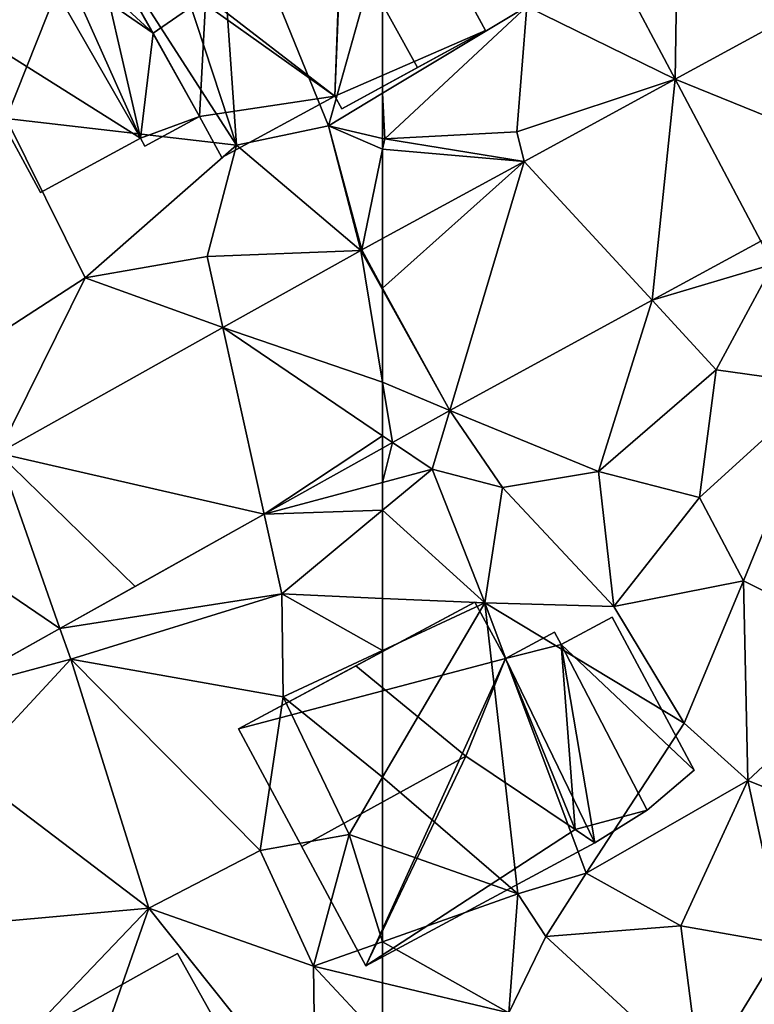
# Model space of a CAD drawing. Extents: x 573000 to 574007, y 6222000 to 6223016.
# Drawn here: x 573113 to 573137, y 6222036 to 6222069 of the extents above; entities that cross this region are included whole.
import ezdxf

# ---------------------------------------------------------------- set-up
doc = ezdxf.new("R2010")
doc.units = 0
doc.header["$MEASUREMENT"] = 0
for name, color, linetype in [('Bygninger_LOD2', 1, 'Continuous'), ('Terraen', 33, 'Continuous'), ('Terraen_vej', 33, 'Continuous')]:
    doc.layers.add(name, color=color, linetype=linetype)

# ---------------------------------------------------------------- blocks, each defined once
blk = doc.blocks.new('1km_6222_573_UTM32_ACAD_1_FMEBLOCK9')
at = {"layer": 'Terraen_vej', "color": 251, "true_color": 0x555555}
for points in [[(58.771, -2.605, 10.72), (58.771, -0.982, 10.726), (58.086, -1.356, 10.727)], [(53.538, -3.899, 10.727), (58.771, -5.69, 10.709), (58.057, -1.372, 10.727)], [(58.057, -1.372, 10.727), (58.771, -2.605, 10.72), (58.086, -1.356, 10.727)], [(58.771, -5.69, 10.709), (58.771, -2.657, 10.72), (58.057, -1.372, 10.727)], [(58.771, -2.657, 10.72), (58.771, -2.605, 10.72), (58.057, -1.372, 10.727)], [(54.894, -10.015, 10.708), (53.538, -3.899, 10.727), (46.178, -8.014, 10.726)], [(54.894, -10.015, 10.708), (58.771, -7.443, 10.702), (53.538, -3.899, 10.727)], [(58.771, -7.443, 10.702), (58.771, -5.69, 10.709), (53.538, -3.899, 10.727)], [(58.771, -7.847, 10.701), (58.771, -7.443, 10.702), (54.894, -10.015, 10.708)], [(48.199, -13.758, 10.72), (46.178, -8.014, 10.726), (42.649, -9.988, 10.726)], [(54.894, -10.015, 10.708), (46.178, -8.014, 10.726), (50.665, -12.38, 10.716)], [(46.178, -8.014, 10.726), (48.199, -13.758, 10.72), (50.665, -12.38, 10.716)], [(48.199, -13.758, 10.72), (42.649, -9.988, 10.726), (44.413, -15.876, 10.727)]]:
    blk.add_polyline3d(points, close=True, dxfattribs=at)
blk = doc.blocks.new('1km_6222_573_UTM32_ACAD_1_FMEBLOCK30')
at = {"layer": 'Terraen_vej', "color": 251, "true_color": 0x555555}
for points in [[(-45.729, 1.322, 10.649), (-47.792, 7.03, 10.69), (-52.921, 4.236, 10.703)], [(-53.671, -3.005, 10.675), (-52.921, 4.236, 10.703), (-57.867, 1.541, 10.715)], [(-50.11, -1.065, 10.663), (-52.921, 4.236, 10.703), (-53.671, -3.005, 10.675)], [(-45.729, 1.322, 10.649), (-52.921, 4.236, 10.703), (-50.11, -1.065, 10.663)], [(-62.5, -2.605, 10.72), (-60.3, -6.617, 10.697), (-57.867, 1.541, 10.715)], [(-62.5, -2.605, 10.72), (-57.867, 1.541, 10.715), (-62.5, -0.982, 10.726)], [(-60.3, -6.617, 10.697), (-53.671, -3.005, 10.675), (-57.867, 1.541, 10.715)], [(-60.3, -6.617, 10.697), (-62.5, -2.605, 10.72), (-62.5, -2.657, 10.72)], [(-60.3, -6.617, 10.697), (-62.5, -2.657, 10.72), (-62.5, -5.69, 10.709)], [(-62.5, -7.443, 10.702), (-62.174, -7.664, 10.7), (-62.5, -5.69, 10.709)], [(-60.3, -6.617, 10.697), (-62.5, -5.69, 10.709), (-62.174, -7.664, 10.7)], [(-62.5, -7.443, 10.702), (-62.5, -7.847, 10.701), (-62.174, -7.664, 10.7)]]:
    blk.add_polyline3d(points, close=True, dxfattribs=at)
blk = doc.blocks.new('1km_6222_573_UTM32_ACAD_1_FMEBLOCK61')
at = {"layer": 'Terraen', "color": 9, "true_color": 0xbbbbbb}
for points in [[(54.82, 10.89, 10.71), (57.71, 2.08, 10.71), (57.03, 11.78, 10.06)], [(62.5, 9.01, 10.371), (57.03, 11.78, 10.06), (60.73, 2.71, 10.78)], [(57.03, 11.78, 10.06), (57.71, 2.08, 10.71), (60.73, 2.71, 10.78)], [(54.82, 10.89, 10.71), (52.83, 9.66, 10.75), (57.71, 2.08, 10.71)], [(48.92, 8.04, 10.69), (50.17, 2.95, 10.68), (52.83, 9.66, 10.75)], [(52.83, 9.66, 10.75), (50.17, 2.95, 10.68), (57.71, 2.08, 10.71)], [(62.5, 9.01, 10.371), (60.73, 2.71, 10.78), (62.5, 3.776, 10.742)], [(62.5, 2.296, 10.77), (62.5, 3.776, 10.742), (60.73, 2.71, 10.78)], [(50.17, 2.95, 10.68), (48.79, -4.84, 10.7), (52.75, -2.27, 10.71)], [(50.17, 2.95, 10.68), (52.75, -2.27, 10.71), (57.71, 2.08, 10.71)], [(60.73, 2.71, 10.78), (57.71, 2.08, 10.71), (61.786, -1.372, 10.727)], [(61.815, -1.356, 10.727), (60.73, 2.71, 10.78), (61.786, -1.372, 10.727)], [(62.5, 1.943, 10.766), (62.5, 2.296, 10.77), (60.73, 2.71, 10.78)], [(62.5, 1.943, 10.766), (60.73, 2.71, 10.78), (61.815, -1.356, 10.727)], [(57.71, 2.08, 10.71), (52.75, -2.27, 10.71), (56.75, -1.57, 10.65)], [(57.71, 2.08, 10.71), (56.75, -1.57, 10.65), (61.786, -1.372, 10.727)], [(62.5, -0.982, 10.726), (62.5, 1.943, 10.766), (61.815, -1.356, 10.727)], [(56.75, -1.57, 10.65), (52.75, -2.27, 10.71), (57.266, -3.899, 10.727)], [(61.786, -1.372, 10.727), (56.75, -1.57, 10.65), (57.266, -3.899, 10.727)], [(48.79, -4.84, 10.7), (49.907, -8.014, 10.726), (52.75, -2.27, 10.71)], [(57.266, -3.899, 10.727), (52.75, -2.27, 10.71), (49.907, -8.014, 10.726)], [(62.5, -7.847, 10.701), (58.622, -10.015, 10.708), (62.5, -8.975, 10.702)], [(58.622, -10.015, 10.708), (62.5, -9.883, 10.743), (62.5, -8.975, 10.702)], [(58.622, -10.015, 10.708), (59.2, -12.62, 10.83), (62.5, -9.883, 10.743)], [(62.5, -12.769, 10.81), (62.5, -9.883, 10.743), (59.2, -12.62, 10.83)], [(58.622, -10.015, 10.708), (51.928, -13.758, 10.72), (59.2, -12.62, 10.83)], [(51.928, -13.758, 10.72), (52.28, -14.76, 10.71), (59.2, -12.62, 10.83)], [(52.28, -14.76, 10.71), (59.24, -15.99, 10.75), (59.2, -12.62, 10.83)], [(62.5, -14.476, 10.77), (62.5, -12.769, 10.81), (59.2, -12.62, 10.83)], [(62.5, -14.476, 10.77), (59.2, -12.62, 10.83), (59.24, -15.99, 10.75)], [(51.928, -13.758, 10.72), (48.141, -15.876, 10.727), (52.28, -14.76, 10.71)], [(62.5, -18.626, 10.745), (62.5, -14.476, 10.77), (59.24, -15.99, 10.75)], [(48.141, -15.876, 10.727), (48.9, -18.41, 10.87), (52.28, -14.76, 10.71)], [(52.28, -14.76, 10.71), (48.9, -18.41, 10.87), (54.84, -22.92, 10.97)], [(52.28, -14.76, 10.71), (58.49, -21.03, 10.82), (59.24, -15.99, 10.75)], [(52.28, -14.76, 10.71), (54.84, -22.92, 10.97), (58.49, -21.03, 10.82)], [(59.24, -15.99, 10.75), (58.49, -21.03, 10.82), (61.4, -20.5, 10.73)], [(62.5, -18.626, 10.745), (59.24, -15.99, 10.75), (61.4, -20.5, 10.73)], [(48.9, -18.41, 10.87), (50.24, -23.33, 10.95), (54.84, -22.92, 10.97)], [(62.5, -20.888, 10.609), (62.5, -18.626, 10.745), (61.4, -20.5, 10.73)], [(58.49, -21.03, 10.82), (60.23, -24.82, 10.9), (61.4, -20.5, 10.73)], [(61.4, -20.5, 10.73), (60.23, -24.82, 10.9), (62.5, -24.017, 10.636)], [(62.5, -20.888, 10.609), (61.4, -20.5, 10.73), (62.5, -24.017, 10.636)], [(58.49, -21.03, 10.82), (54.84, -22.92, 10.97), (60.23, -24.82, 10.9)], [(54.84, -22.92, 10.97), (47.21, -30.9, 10.85), (50.65, -34.91, 11.03)], [(54.84, -22.92, 10.97), (50.24, -23.33, 10.95), (47.21, -30.9, 10.85)], [(54.84, -22.92, 10.97), (50.65, -34.91, 11.03), (60.3, -29.76, 11.02)], [(54.84, -22.92, 10.97), (60.3, -29.76, 11.02), (60.23, -24.82, 10.9)], [(62.5, -25.359, 10.911), (62.5, -24.017, 10.636), (60.23, -24.82, 10.9)], [(62.5, -25.359, 10.911), (60.23, -24.82, 10.9), (62.5, -27.238, 10.926)], [(62.5, -27.238, 10.926), (60.23, -24.82, 10.9), (60.3, -29.76, 11.02)]]:
    blk.add_polyline3d(points, close=True, dxfattribs=at)
blk = doc.blocks.new('1km_6222_573_UTM32_ACAD_1_FMEBLOCK86')
at = {"layer": 'Terraen', "color": 9, "true_color": 0xbbbbbb}
for points in [[(-52.921, 4.236, 10.703), (-52.83, 9.98, 10.44), (-54.7, 7.59, 10.35)], [(-47.792, 7.03, 10.69), (-52.83, 9.98, 10.44), (-52.921, 4.236, 10.703)], [(-62.5, 9.01, 10.371), (-62.5, 3.776, 10.742), (-57.78, 6.62, 10.64)], [(-52.921, 4.236, 10.703), (-54.7, 7.59, 10.35), (-57.78, 6.62, 10.64)], [(-62.43, 2.28, 10.77), (-57.78, 6.62, 10.64), (-62.5, 3.776, 10.742)], [(-57.78, 6.62, 10.64), (-62.43, 2.28, 10.77), (-58.1, 2.51, 10.65)], [(-52.921, 4.236, 10.703), (-57.78, 6.62, 10.64), (-58.1, 2.51, 10.65)], [(-52.921, 4.236, 10.703), (-58.1, 2.51, 10.65), (-57.867, 1.541, 10.715)], [(-62.5, 2.296, 10.77), (-62.43, 2.28, 10.77), (-62.5, 3.776, 10.742)], [(-62.5, 1.943, 10.766), (-62.43, 2.28, 10.77), (-62.5, 2.296, 10.77)], [(-62.5, 1.943, 10.766), (-57.867, 1.541, 10.715), (-62.43, 2.28, 10.77)], [(-57.867, 1.541, 10.715), (-58.1, 2.51, 10.65), (-62.43, 2.28, 10.77)], [(-62.5, 1.943, 10.766), (-62.5, -0.982, 10.726), (-57.867, 1.541, 10.715)], [(-50.11, -1.065, 10.663), (-53.671, -3.005, 10.675), (-49.71, -1.82, 10.65)], [(-53.671, -3.005, 10.675), (-51.57, -5.28, 10.77), (-49.71, -1.82, 10.65)], [(-51.57, -5.28, 10.77), (-48.06, -5.78, 10.71), (-49.71, -1.82, 10.65)], [(-60.3, -6.617, 10.697), (-55.43, -8.61, 10.74), (-53.671, -3.005, 10.675)], [(-53.671, -3.005, 10.675), (-55.43, -8.61, 10.74), (-51.57, -5.28, 10.77)], [(-51.57, -5.28, 10.77), (-55.43, -8.61, 10.74), (-52.12, -9.47, 10.84)], [(-51.57, -5.28, 10.77), (-52.12, -9.47, 10.84), (-48.06, -5.78, 10.71)], [(-48.06, -5.78, 10.71), (-52.12, -9.47, 10.84), (-50.68, -12.19, 10.91)], [(-48.06, -5.78, 10.71), (-50.68, -12.19, 10.91), (-46.04, -14.53, 11.14)], [(-60.3, -6.617, 10.697), (-62.174, -7.664, 10.7), (-60.88, -8.54, 10.7)], [(-60.3, -6.617, 10.697), (-60.88, -8.54, 10.7), (-58.57, -9.14, 10.85)], [(-60.3, -6.617, 10.697), (-58.57, -9.14, 10.85), (-55.43, -8.61, 10.74)], [(-62.5, -8.975, 10.702), (-60.88, -8.54, 10.7), (-62.174, -7.664, 10.7)], [(-62.5, -8.975, 10.702), (-62.174, -7.664, 10.7), (-62.5, -7.847, 10.701)], [(-59.15, -12.92, 10.79), (-60.88, -8.54, 10.7), (-62.5, -9.883, 10.743)], [(-62.5, -8.975, 10.702), (-62.5, -9.883, 10.743), (-60.88, -8.54, 10.7)], [(-58.57, -9.14, 10.85), (-60.88, -8.54, 10.7), (-59.15, -12.92, 10.79)], [(-55.43, -8.61, 10.74), (-58.57, -9.14, 10.85), (-54.93, -13.04, 10.97)], [(-55.43, -8.61, 10.74), (-54.93, -13.04, 10.97), (-52.12, -9.47, 10.84)], [(-58.57, -9.14, 10.85), (-59.15, -12.92, 10.79), (-54.93, -13.04, 10.97)], [(-52.12, -9.47, 10.84), (-54.93, -13.04, 10.97), (-50.68, -12.19, 10.91)], [(-62.5, -12.769, 10.81), (-59.15, -12.92, 10.79), (-62.5, -9.883, 10.743)], [(-50.68, -12.19, 10.91), (-54.93, -13.04, 10.97), (-52.62, -16.86, 11.01)], [(-50.54, -18.73, 11.16), (-50.68, -12.19, 10.91), (-52.62, -16.86, 11.01)], [(-50.54, -18.73, 11.16), (-46.04, -14.53, 11.14), (-50.68, -12.19, 10.91)], [(-62.5, -14.476, 10.77), (-59.15, -12.92, 10.79), (-62.5, -12.769, 10.81)], [(-58.07, -22.45, 10.12), (-59.15, -12.92, 10.79), (-62.5, -18.626, 10.745)], [(-62.5, -18.626, 10.745), (-59.15, -12.92, 10.79), (-62.5, -14.476, 10.77)], [(-59.15, -12.92, 10.79), (-52.62, -16.86, 11.01), (-54.93, -13.04, 10.97)], [(-59.15, -12.92, 10.79), (-55.83, -21.77, 10.96), (-52.62, -16.86, 11.01)], [(-59.15, -12.92, 10.79), (-58.07, -22.45, 10.12), (-55.83, -21.77, 10.96)], [(-47.42, -19.99, 11.22), (-46.04, -14.53, 11.14), (-50.54, -18.73, 11.16)], [(-50.54, -18.73, 11.16), (-52.62, -16.86, 11.01), (-55.83, -21.77, 10.96)], [(-62.5, -20.888, 10.609), (-58.07, -22.45, 10.12), (-62.5, -18.626, 10.745)], [(-50.54, -18.73, 11.16), (-55.83, -21.77, 10.96), (-52.73, -23.5, 11.13)], [(-49.38, -24.08, 11.2), (-50.54, -18.73, 11.16), (-52.73, -23.5, 11.13)], [(-49.38, -24.08, 11.2), (-47.42, -19.99, 11.22), (-50.54, -18.73, 11.16)], [(-62.5, -20.888, 10.609), (-62.5, -24.017, 10.636), (-58.07, -22.45, 10.12)], [(-55.83, -21.77, 10.96), (-58.07, -22.45, 10.12), (-57.15, -23.84, 10.77)], [(-52.73, -23.5, 11.13), (-55.83, -21.77, 10.96), (-57.15, -23.84, 10.77)], [(-58.37, -26.34, 10.93), (-58.07, -22.45, 10.12), (-62.5, -24.017, 10.636)], [(-58.07, -22.45, 10.12), (-58.37, -26.34, 10.93), (-57.15, -23.84, 10.77)], [(-52.73, -23.5, 11.13), (-57.15, -23.84, 10.77), (-52.09, -28.51, 11.19)], [(-49.38, -24.08, 11.2), (-52.73, -23.5, 11.13), (-52.09, -28.51, 11.19)], [(-57.15, -23.84, 10.77), (-58.37, -26.34, 10.93), (-52.09, -28.51, 11.19)], [(-62.5, -25.359, 10.911), (-58.37, -26.34, 10.93), (-62.5, -24.017, 10.636)], [(-49.38, -24.08, 11.2), (-52.09, -28.51, 11.19), (-48.72, -28.45, 11.25)], [(-62.5, -25.359, 10.911), (-62.5, -27.238, 10.926), (-58.37, -26.34, 10.93)]]:
    blk.add_polyline3d(points, close=True, dxfattribs=at)
blk = doc.blocks.new('building_100860')
at = {"layer": 'Bygninger_LOD2', "color": 16, "true_color": 0x7e0000}
for points in [[(0.66, 4.99, 15.63), (-5.51, 1.44, 10.65), (2.87, 6.26, 10.62)], [(2.48, -4.25, 10.67), (-5.51, 1.44, 10.65), (2.87, 6.26, 10.62)], [(2.65, 1.29, 19.55), (0.66, 4.99, 15.63), (2.87, 6.26, 15.59), (5.21, 1.97, 20.09)], [(0.66, 4.99, 15.63), (2.87, 6.26, 10.62), (2.87, 6.26, 15.59)], [(7.42, -2.1, 10.63), (2.48, -4.25, 10.67), (2.87, 6.26, 10.62)], [(5.21, 1.97, 17.02), (7.42, -2.1, 10.63), (2.87, 6.26, 10.62)], [(5.21, 1.97, 17.02), (2.87, 6.26, 10.62), (2.87, 6.26, 15.59)], [(5.21, 1.97, 20.09), (5.21, 1.97, 17.02), (2.87, 6.26, 15.59)], [(-3.56, 2.56, 15.72), (-5.51, 1.44, 10.65), (0.66, 4.99, 15.63)], [(2.65, 1.29, 19.55), (-1.74, -0.99, 19.43), (-3.56, 2.56, 17.37), (0.66, 4.99, 17.32)], [(0.66, 4.99, 17.32), (-3.56, 2.56, 15.72), (0.66, 4.99, 15.63)], [(0.66, 4.99, 17.32), (-3.56, 2.56, 17.37), (-3.56, 2.56, 15.72)], [(0.66, 4.99, 17.32), (2.65, 1.29, 19.55), (0.66, 4.99, 15.63)], [(-3.56, 2.56, 15.72), (-1.74, -0.99, 19.43), (-3.47, -2.19, 19.62), (-5.51, 1.44, 15.76)], [(-5.51, 1.44, 14.95), (-5.51, 1.44, 10.65), (-3.56, 2.56, 15.72)], [(-5.51, 1.44, 15.76), (-5.51, 1.44, 14.95), (-3.56, 2.56, 15.72)], [(-3.56, 2.56, 15.72), (-1.74, -0.99, 19.43), (-3.56, 2.56, 17.37)], [(5.21, 1.97, 20.09), (2.7, 1.19, 19.575), (2.65, 1.29, 19.55)], [(5.21, 1.97, 20.09), (2.7, 1.19, 19.575), (5.21, 1.97, 17.02)], [(2.7, 1.19, 19.575), (5.21, 1.97, 17.02), (7.42, -2.1, 17.08), (5.19, -3.31, 19.61)], [(7.42, -2.1, 17.08), (7.42, -2.1, 10.63), (5.21, 1.97, 17.02)], [(-7.42, 0.54, 12.88), (-5.51, 1.44, 10.65), (-5.51, 1.44, 14.95)], [(-6.79, 0.88, 14.85), (-7.42, 0.54, 12.88), (-5.51, 1.44, 14.95)], [(-6.79, 0.88, 10.66), (-5.51, 1.44, 10.65), (-7.42, 0.54, 12.88)], [(-3.47, -2.19, 15.08), (-6.79, 0.88, 14.85), (-5.51, 1.44, 14.95)], [(-6.79, 0.88, 10.66), (-5.51, 1.44, 10.65), (-3.88, -5.63, 10.61)], [(-3.47, -2.19, 19.62), (-5.51, 1.44, 15.76), (-3.47, -2.19, 15.08)], [(-5.51, 1.44, 15.76), (-5.51, 1.44, 14.95), (-3.47, -2.19, 15.08)], [(-1.95, -4.92, 10.67), (-5.51, 1.44, 10.65), (2.48, -4.25, 10.67)], [(-3.88, -5.63, 10.61), (-5.51, 1.44, 10.65), (-1.95, -4.92, 10.67)], [(-1.74, -0.99, 19.82), (2.65, 1.29, 19.55), (2.7, 1.19, 19.575)], [(-1.74, -0.99, 19.43), (-1.74, -0.99, 19.82), (2.65, 1.29, 19.55)], [(-1.74, -0.99, 19.82), (2.7, 1.19, 19.575), (2.48, -4.25, 15.32)], [(2.48, -4.25, 16.79), (2.7, 1.19, 19.575), (2.48, -4.25, 15.32)], [(5.19, -3.31, 19.61), (2.71, -4.66, 16.8), (2.48, -4.25, 16.79), (2.7, 1.19, 19.575)], [(-7.42, 0.54, 14.8), (-7.42, 0.54, 12.88), (-6.79, 0.88, 14.85)], [(-7.42, 0.54, 10.66), (-6.79, 0.88, 10.66), (-7.42, 0.54, 12.88)], [(-7.42, 0.54, 14.8), (-6.79, 0.88, 14.85), (-3.47, -2.19, 15.08)], [(-7.42, 0.54, 10.66), (-6.79, 0.88, 10.66), (-3.88, -5.63, 10.61)], [(-3.88, -5.63, 15.02), (-7.42, 0.54, 12.88), (-3.88, -5.63, 10.61)], [(-7.42, 0.54, 14.8), (-7.42, 0.54, 12.88), (-3.88, -5.63, 15.02)], [(-7.42, 0.54, 12.88), (-7.42, 0.54, 10.66), (-3.88, -5.63, 10.61)], [(-3.88, -5.63, 15.02), (-7.42, 0.54, 14.8), (-3.47, -2.19, 15.08)], [(-1.74, -0.99, 19.43), (-3.47, -2.19, 19.62), (-1.74, -0.99, 19.82)], [(-3.47, -2.19, 19.62), (-1.74, -0.99, 19.82), (-1.95, -4.92, 16.76)], [(-1.95, -4.92, 16.76), (-1.74, -0.99, 19.82), (2.48, -4.25, 15.32)], [(-3.88, -5.63, 15.02), (-3.47, -2.19, 15.08), (-1.95, -4.92, 15.18)], [(-3.47, -2.19, 19.62), (-3.47, -2.19, 15.08), (-1.95, -4.92, 16.76)], [(-3.47, -2.19, 15.08), (-1.95, -4.92, 15.18), (-1.95, -4.92, 16.76)], [(2.71, -4.66, 10.68), (2.48, -4.25, 10.67), (7.42, -2.1, 10.63)], [(7.42, -2.1, 10.63), (2.71, -4.66, 10.68), (2.71, -4.66, 16.8)], [(7.42, -2.1, 17.08), (2.71, -4.66, 16.8), (5.19, -3.31, 19.61)], [(7.42, -2.1, 17.08), (7.42, -2.1, 10.63), (2.71, -4.66, 16.8)], [(-1.95, -4.92, 16.76), (2.48, -4.25, 15.32), (-1.22, -6.26, 15.36)], [(-1.22, -6.26, 10.64), (-1.95, -4.92, 10.67), (2.48, -4.25, 10.67)], [(-1.22, -6.26, 10.64), (2.48, -4.25, 10.67), (2.48, -4.25, 15.32), (-1.22, -6.26, 15.36)], [(2.48, -4.25, 15.32), (2.48, -4.25, 10.67), (2.71, -4.66, 10.68)], [(2.71, -4.66, 16.8), (2.48, -4.25, 15.32), (2.71, -4.66, 10.68)], [(2.48, -4.25, 16.79), (2.48, -4.25, 15.32), (2.71, -4.66, 16.8)], [(-1.95, -4.92, 15.18), (-3.74, -5.89, 15.03), (-3.88, -5.63, 15.02)], [(-3.74, -5.89, 10.62), (-3.88, -5.63, 10.61), (-1.95, -4.92, 10.67)], [(-1.95, -4.92, 15.18), (-3.74, -5.89, 15.03), (-3.74, -5.89, 10.62), (-1.95, -4.92, 10.67)], [(-1.95, -4.92, 16.76), (-1.95, -4.92, 15.18), (-1.22, -6.26, 15.36)], [(-1.95, -4.92, 15.18), (-1.22, -6.26, 10.64), (-1.22, -6.26, 15.36)], [(-1.95, -4.92, 10.67), (-1.22, -6.26, 10.64), (-1.95, -4.92, 15.18)], [(-3.74, -5.89, 10.62), (-3.74, -5.89, 15.03), (-3.88, -5.63, 15.02)], [(-3.88, -5.63, 15.02), (-3.88, -5.63, 10.61), (-3.74, -5.89, 10.62)]]:
    blk.add_3dface(points, dxfattribs=at)
blk = doc.blocks.new('building_9404')
at = {"layer": 'Bygninger_LOD2', "color": 16, "true_color": 0x7e0000}
for points in [[(0.17, 4.445, 10.67), (-1.64, 3.455, 10.66), (-1.64, 3.455, 12.71)], [(0.17, 4.445, 12.87), (0.17, 4.445, 10.67), (-1.64, 3.455, 12.71)], [(-1.64, 3.455, 12.88), (0.17, 4.445, 12.87), (-1.64, 3.455, 12.71)], [(0.17, 4.445, 10.67), (-0.13, 3.505, 10.66), (-1.64, 3.455, 10.66)], [(-1.64, 3.455, 12.88), (0.17, 4.445, 12.87), (-0.13, 3.505, 12.88)], [(0.17, 4.445, 10.67), (0.5, 3.845, 10.66), (-0.13, 3.505, 10.66)], [(0.17, 4.445, 12.87), (0.5, 3.845, 12.87), (-0.13, 3.505, 12.88)], [(0.17, 4.445, 12.87), (0.5, 3.845, 12.87), (0.5, 3.845, 10.66), (0.17, 4.445, 10.67)], [(0.5, 3.845, 12.87), (-0.13, 3.505, 12.88), (-0.13, 3.505, 10.66), (0.5, 3.845, 10.66)], [(-1.64, 3.455, 12.71), (-1.64, 3.455, 10.66), (-3.41, 2.065, 10.67)], [(-3.41, 2.065, 12.88), (-1.64, 3.455, 12.71), (-3.41, 2.065, 10.67)], [(-1.64, 3.455, 12.88), (-1.64, 3.455, 12.71), (-3.41, 2.065, 12.88)], [(-3.04, 1.385, 10.67), (-3.41, 2.065, 10.67), (-1.64, 3.455, 10.66)], [(-3.41, 2.065, 12.88), (-1.64, 3.455, 12.88), (-3.04, 1.385, 12.89)], [(-0.13, 3.505, 10.66), (-3.04, 1.385, 10.67), (-1.64, 3.455, 10.66)], [(3.41, -2.665, 10.61), (-3.04, 1.385, 10.67), (-0.13, 3.505, 10.66)], [(-1.64, 3.455, 12.88), (-0.13, 3.505, 12.88), (-3.04, 1.385, 12.89)], [(-3.04, 1.385, 12.89), (-0.13, 3.505, 12.88), (3.41, -2.665, 12.88)], [(-0.13, 3.505, 12.88), (3.41, -2.665, 12.88), (3.41, -2.665, 10.61), (-0.13, 3.505, 10.66)], [(-3.41, 2.065, 12.88), (-3.04, 1.385, 10.67), (-3.04, 1.385, 12.89)], [(-3.41, 2.065, 12.88), (-3.41, 2.065, 10.67), (-3.04, 1.385, 10.67)], [(0.13, -4.445, 10.63), (-3.04, 1.385, 10.67), (3.41, -2.665, 10.61)], [(-3.04, 1.385, 10.67), (0.13, -4.445, 10.63), (0.13, -4.445, 12.9)], [(-3.04, 1.385, 10.67), (0.13, -4.445, 12.9), (-3.04, 1.385, 12.89)], [(0.13, -4.445, 12.9), (-3.04, 1.385, 12.89), (3.41, -2.665, 12.88)], [(3.41, -2.665, 12.88), (0.13, -4.445, 12.9), (0.13, -4.445, 10.63), (3.41, -2.665, 10.61)]]:
    blk.add_3dface(points, dxfattribs=at)
blk = doc.blocks.new('building_13377')
at = {"layer": 'Bygninger_LOD2', "color": 16, "true_color": 0x7e0000}
for points in [[(-3.625, 3.87, 15), (0.275, 5.96, 10.73), (-7.465, 1.81, 10.75)], [(-7.465, 1.81, 10.75), (0.275, 5.96, 10.73), (1.275, 4.11, 10.79)], [(0.275, 5.96, 16.93), (0.275, 5.96, 10.73), (-3.625, 3.87, 15)], [(-3.625, 3.87, 19.24), (0.275, 5.96, 16.93), (-3.625, 3.87, 15)], [(-3.625, 3.87, 19.24), (0.275, 5.96, 16.93), (1.275, 4.11, 16.93), (-0.015, 0.91, 18.32)], [(1.275, 4.11, 15.18), (1.275, 4.11, 10.79), (0.275, 5.96, 10.73)], [(1.275, 4.11, 15.18), (0.275, 5.96, 10.73), (0.275, 5.96, 16.93)], [(1.275, 4.11, 16.93), (1.275, 4.11, 15.18), (0.275, 5.96, 16.93)], [(3.105, 4.57, 12.98), (4.775, 5.47, 13), (4.775, 5.47, 10.94), (3.105, 4.57, 10.84)], [(4.775, 5.47, 13), (7.465, 0.45, 12.87), (5.925, -0.86, 12.84), (3.105, 4.57, 12.98)], [(3.105, 4.57, 10.84), (4.775, 5.47, 10.94), (7.465, 0.45, 10.97)], [(4.775, 5.47, 13), (7.465, 0.45, 12.87), (7.465, 0.45, 10.97), (4.775, 5.47, 10.94)], [(1.275, 4.11, 15.18), (2.885, 4.97, 14.56), (2.885, 4.97, 10.83), (1.275, 4.11, 10.79)], [(1.275, 4.11, 10.79), (2.885, 4.97, 10.83), (3.105, 4.57, 10.84)], [(1.275, 4.11, 15.18), (2.885, 4.97, 14.56), (3.105, 4.57, 14.56)], [(2.885, 4.97, 14.56), (3.105, 4.57, 12.98), (2.885, 4.97, 10.83)], [(3.105, 4.57, 12.98), (3.105, 4.57, 10.84), (2.885, 4.97, 10.83)], [(3.105, 4.57, 14.56), (3.105, 4.57, 12.98), (2.885, 4.97, 14.56)], [(4.205, -1.93, 10.84), (1.275, 4.11, 10.79), (3.105, 4.57, 10.84)], [(3.557, -1.494, 15.366), (1.275, 4.11, 15.18), (3.105, 4.57, 14.56)], [(3.105, 4.57, 10.84), (7.465, 0.45, 10.97), (5.925, -0.86, 10.8)], [(4.205, -1.93, 10.84), (3.105, 4.57, 10.84), (5.925, -0.86, 10.8)], [(5.925, -0.86, 14.56), (3.105, 4.57, 12.98), (3.105, 4.57, 14.56)], [(5.925, -0.86, 12.84), (3.105, 4.57, 12.98), (5.925, -0.86, 14.56)], [(5.925, -0.86, 14.56), (3.557, -1.494, 15.366), (3.105, 4.57, 14.56)], [(-3.295, -5.96, 10.76), (-7.465, 1.81, 10.75), (1.275, 4.11, 10.79)], [(-3.625, 3.87, 15), (-7.465, 1.81, 10.75), (-7.465, 1.81, 14.97)], [(-0.015, 0.91, 18.32), (-5.395, -2.05, 18.34), (-7.465, 1.81, 14.97), (-3.625, 3.87, 15)], [(-3.625, 3.87, 15), (-0.015, 0.91, 18.32), (-3.625, 3.87, 19.24)], [(-3.295, -5.96, 10.76), (1.275, 4.11, 10.79), (4.205, -1.93, 10.84)], [(1.275, 4.11, 16.93), (-0.015, 0.91, 18.32), (-0.015, 0.91, 16.06), (1.275, 4.11, 15.18)], [(3.557, -1.494, 15.366), (-0.015, 0.91, 16.06), (1.275, 4.11, 15.18)], [(-7.465, 1.81, 10.75), (-3.295, -5.96, 10.76), (-3.295, -5.96, 14.92)], [(-7.465, 1.81, 14.97), (-7.465, 1.81, 10.75), (-3.295, -5.96, 14.92)], [(-5.395, -2.05, 18.34), (-7.465, 1.81, 14.97), (-3.295, -5.96, 14.92)], [(-3.295, -5.96, 14.92), (-5.395, -2.05, 18.34), (-0.015, 0.91, 18.32)], [(3.557, -1.494, 15.366), (-3.295, -5.96, 14.92), (-0.015, 0.91, 18.32)], [(-0.015, 0.91, 18.32), (3.557, -1.494, 15.366), (-0.015, 0.91, 16.06)], [(5.925, -0.86, 10.8), (7.465, 0.45, 10.97), (7.465, 0.45, 12.87), (5.925, -0.86, 12.84)], [(4.205, -1.93, 15.24), (3.557, -1.494, 15.366), (5.925, -0.86, 14.56)], [(4.205, -1.93, 14.83), (4.205, -1.93, 10.84), (5.925, -0.86, 12.84)], [(5.925, -0.86, 14.56), (4.205, -1.93, 15.24), (4.205, -1.93, 14.83)], [(5.925, -0.86, 14.56), (4.205, -1.93, 14.83), (5.925, -0.86, 12.84)], [(4.205, -1.93, 10.84), (5.925, -0.86, 10.8), (5.925, -0.86, 12.84)], [(4.205, -1.93, 14.83), (-3.295, -5.96, 14.92), (3.557, -1.494, 15.366)], [(4.205, -1.93, 15.24), (3.557, -1.494, 15.366), (4.205, -1.93, 14.83)], [(-3.295, -5.96, 14.92), (-3.295, -5.96, 10.76), (4.205, -1.93, 14.83)], [(4.205, -1.93, 14.83), (-3.295, -5.96, 10.76), (4.205, -1.93, 10.84)]]:
    blk.add_3dface(points, dxfattribs=at)
blk = doc.blocks.new('building_147178')
at = {"layer": 'Bygninger_LOD2', "color": 16, "true_color": 0x7e0000}
for points in [[(-6.61, 3.215, 11.03), (0.75, 7.335, 11), (5.4, -0.975, 11.03)], [(0.75, 7.335, 11), (-6.61, 3.215, 11.03), (-6.61, 3.215, 13.58)], [(0.75, 7.335, 13.63), (0.75, 7.335, 11), (-6.61, 3.215, 13.58)], [(-2.9, 5.295, 17.81), (0.75, 7.335, 13.63), (-6.61, 3.215, 13.58)], [(-2.9, 5.295, 17.81), (0.75, 7.335, 13.63), (5.4, -0.975, 13.63)], [(5.4, -0.975, 11.03), (0.75, 7.335, 13.63), (5.4, -0.975, 13.63)], [(0.75, 7.335, 13.63), (5.4, -0.975, 11.03), (0.75, 7.335, 11)], [(3.01, -5.265, 17.8), (-0.7, -7.335, 13.58), (-6.61, 3.215, 13.58), (-2.9, 5.295, 17.81)], [(3.01, -5.265, 17.8), (-2.9, 5.295, 17.81), (5.4, -0.975, 13.63)], [(-0.7, -7.335, 11.02), (-6.61, 3.215, 11.03), (5.4, -0.975, 11.03)], [(-0.7, -7.335, 13.58), (-6.61, 3.215, 13.58), (-6.61, 3.215, 11.03), (-0.7, -7.335, 11.02)], [(-0.7, -7.335, 11.02), (5.4, -0.975, 11.03), (6.11, -3.525, 11.04)], [(3.01, -5.265, 17.8), (5.4, -0.975, 13.63), (6.11, -3.525, 14.26)], [(5.4, -0.975, 11.03), (6.61, -3.255, 11.04), (6.11, -3.525, 11.04)], [(5.4, -0.975, 13.63), (6.61, -3.255, 13.26), (5.4, -0.975, 11.03)], [(6.61, -3.255, 13.69), (6.61, -3.255, 13.26), (5.4, -0.975, 13.63)], [(5.4, -0.975, 11.03), (6.61, -3.255, 13.26), (6.61, -3.255, 11.04)], [(5.4, -0.975, 13.63), (6.61, -3.255, 13.69), (6.11, -3.525, 14.26)], [(-0.7, -7.335, 13.58), (6.11, -3.525, 11.04), (6.11, -3.525, 14.26)], [(3.01, -5.265, 17.8), (-0.7, -7.335, 13.58), (6.11, -3.525, 14.26)], [(-0.7, -7.335, 11.02), (6.11, -3.525, 11.04), (-0.7, -7.335, 13.58)], [(6.11, -3.525, 14.26), (6.11, -3.525, 11.04), (6.61, -3.255, 13.26)], [(6.61, -3.255, 13.69), (6.11, -3.525, 14.26), (6.61, -3.255, 13.26)], [(6.11, -3.525, 11.04), (6.61, -3.255, 11.04), (6.61, -3.255, 13.26)]]:
    blk.add_3dface(points, dxfattribs=at)

msp = doc.modelspace()

# ---------------------------------------------------------------- block references
at = {"layer": 'Bygninger_LOD2', "color": 16, "true_color": 0x7e0000}
for name, p in [('building_100860', (573120.95, 6222070.43)), ('building_9404', (573113.66, 6222067.465)), ('building_13377', (573127.745, 6222043.65)), ('building_147178', (573117.53, 6222030.765))]:
    msp.add_blockref(name, p, dxfattribs=at)
at = {"layer": 'Terraen', "color": 9, "true_color": 0xbbbbbb}
for name, p in [('1km_6222_573_UTM32_ACAD_1_FMEBLOCK61', (573062.5, 6222062.5)), ('1km_6222_573_UTM32_ACAD_1_FMEBLOCK86', (573187.5, 6222062.5))]:
    msp.add_blockref(name, p, dxfattribs=at)
at = {"layer": 'Terraen_vej', "color": 251, "true_color": 0x555555}
for name, p in [('1km_6222_573_UTM32_ACAD_1_FMEBLOCK9', (573066.229, 6222062.5)), ('1km_6222_573_UTM32_ACAD_1_FMEBLOCK30', (573187.5, 6222062.5))]:
    msp.add_blockref(name, p, dxfattribs=at)

doc.saveas('drawing.dxf')
